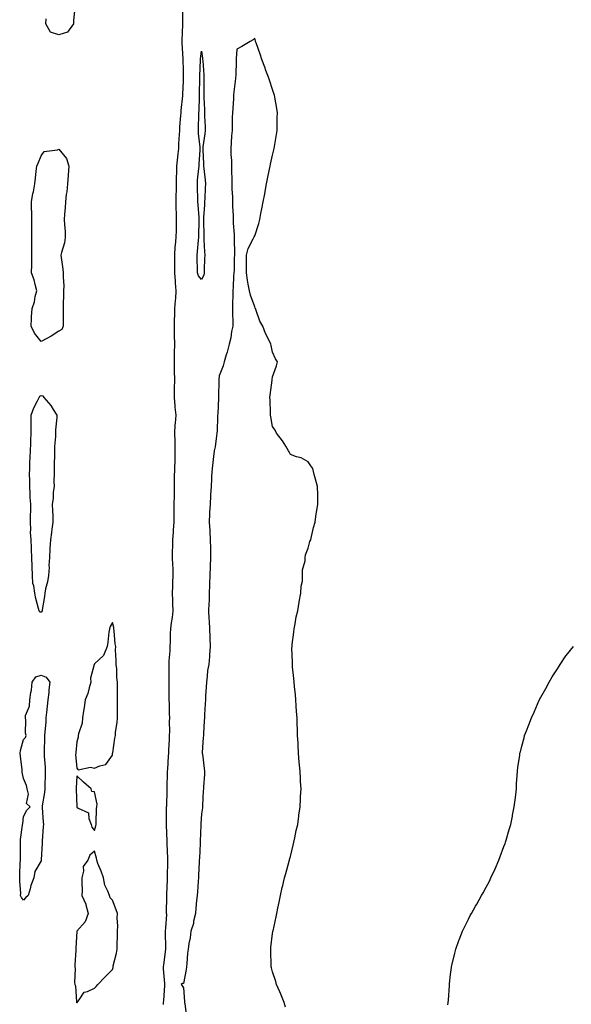
# Model space of a CAD drawing. Units: inches. Extents: x 920963 to 923603, y 7287338 to 7289978.
# Drawn here: x 921446 to 921756, y 7288241 to 7288794 of the extents above; entities that cross this region are included whole.
import ezdxf

# ---------------------------------------------------------------- set-up
doc = ezdxf.new("R2010")
doc.units = ezdxf.units.IN
doc.header["$MEASUREMENT"] = 0
doc.layers.add('Contour_92097287', color=7, linetype='Continuous', true_color=0x6eb233)

msp = doc.modelspace()

# ---------------------------------------------------------------- linework, layer by layer
at = {"layer": 'Contour_92097287'}
for points in [[(921477.07, 7288800.94, 3259), (921476.14, 7288793.83, 3259), (921476.2, 7288791.92, 3259), (921472.8, 7288787.17, 3259), (921468.05, 7288785.81, 3259), (921463.37, 7288787.24, 3259), (921460.66, 7288791.92, 3259), (921460.95, 7288794.82, 3259)], [(921526.79, 7288240.65, 3259), (921526.88, 7288241.92, 3259), (921526.92, 7288243.04, 3259), (921527.49, 7288251.36, 3259), (921527.51, 7288251.92, 3259), (921527.48, 7288252.49, 3259), (921526.87, 7288260.74, 3259), (921526.82, 7288261.92, 3259), (921526.89, 7288263.08, 3259), (921528.02, 7288271.89, 3259), (921528.02, 7288271.95, 3259), (921527.96, 7288281.83, 3259), (921527.97, 7288281.92, 3259), (921527.97, 7288282, 3259), (921528.05, 7288283.87, 3259), (921528.7, 7288291.28, 3259), (921528.55, 7288291.92, 3259), (921528.51, 7288292.38, 3259), (921528.75, 7288301.22, 3259), (921528.7, 7288301.92, 3259), (921528.67, 7288302.54, 3259), (921529.05, 7288310.91, 3259), (921529.01, 7288311.92, 3259), (921528.97, 7288312.85, 3259), (921529.28, 7288320.69, 3259), (921529.25, 7288321.92, 3259), (921529.17, 7288323.04, 3259), (921528.89, 7288331.07, 3259), (921528.85, 7288331.92, 3259), (921528.82, 7288332.68, 3259), (921528.4, 7288341.57, 3259), (921528.39, 7288341.92, 3259), (921528.4, 7288342.26, 3259), (921528.56, 7288351.41, 3259), (921528.56, 7288351.92, 3259), (921528.57, 7288352.45, 3259), (921528.81, 7288361.17, 3259), (921528.82, 7288361.92, 3259), (921528.82, 7288362.69, 3259), (921529.1, 7288370.88, 3259), (921529.1, 7288371.92, 3259), (921529.19, 7288373.06, 3259), (921529.66, 7288380.31, 3259), (921529.79, 7288381.92, 3259), (921529.82, 7288383.69, 3259), (921530.14, 7288389.83, 3259), (921530.17, 7288391.92, 3259), (921530.29, 7288394.16, 3259), (921530.25, 7288399.72, 3259), (921530.37, 7288401.92, 3259), (921530.25, 7288404.12, 3259), (921530.14, 7288409.83, 3259), (921530.04, 7288411.92, 3259), (921530.04, 7288413.91, 3259), (921530.05, 7288419.92, 3259), (921530.06, 7288421.92, 3259), (921530.05, 7288423.92, 3259), (921529.96, 7288430.01, 3259), (921529.95, 7288431.92, 3259), (921530.02, 7288433.89, 3259), (921530.48, 7288439.49, 3259), (921530.55, 7288441.92, 3259), (921530.72, 7288444.6, 3259), (921530.67, 7288449.3, 3259), (921530.86, 7288451.92, 3259), (921531.33, 7288455.2, 3259), (921531.78, 7288458.19, 3259), (921532.3, 7288461.92, 3259), (921532.01, 7288465.88, 3259), (921532.06, 7288467.91, 3259), (921531.81, 7288471.92, 3259), (921532.03, 7288475.9, 3259), (921532.08, 7288477.89, 3259), (921532.31, 7288481.92, 3259), (921532.13, 7288485.99, 3259), (921532.02, 7288487.95, 3259), (921531.83, 7288491.92, 3259), (921531.93, 7288495.81, 3259), (921532.01, 7288497.96, 3259), (921532.11, 7288501.92, 3259), (921532.42, 7288506.29, 3259), (921532.48, 7288507.5, 3259), (921532.8, 7288511.92, 3259), (921532.83, 7288516.7, 3259), (921532.84, 7288517.13, 3259), (921532.85, 7288521.92, 3259), (921532.92, 7288526.79, 3259), (921532.92, 7288527.05, 3259), (921532.99, 7288531.92, 3259), (921533.06, 7288536.91, 3259), (921533.06, 7288536.94, 3259), (921533.14, 7288541.92, 3259), (921533.27, 7288546.71, 3259), (921533.27, 7288547.14, 3259), (921533.4, 7288551.92, 3259), (921533.3, 7288556.68, 3259), (921533.28, 7288557.15, 3259), (921533.18, 7288561.92, 3259), (921533.43, 7288566.54, 3259), (921533.53, 7288567.4, 3259), (921533.81, 7288571.92, 3259), (921533.41, 7288576.56, 3259), (921533.31, 7288577.18, 3259), (921532.97, 7288581.92, 3259), (921533.03, 7288586.9, 3259), (921533.03, 7288586.94, 3259), (921533.1, 7288591.92, 3259), (921533.02, 7288596.89, 3259), (921533.02, 7288596.95, 3259), (921532.94, 7288601.92, 3259), (921533.06, 7288606.91, 3259), (921533.06, 7288606.94, 3259), (921533.21, 7288611.92, 3259), (921533.06, 7288616.91, 3259), (921533.05, 7288616.93, 3259), (921532.91, 7288621.92, 3259), (921533.06, 7288626.9, 3259), (921533.07, 7288626.94, 3259), (921533.24, 7288631.92, 3259), (921533.51, 7288636.45, 3259), (921533.67, 7288637.54, 3259), (921533.97, 7288641.92, 3259), (921533.6, 7288646.37, 3259), (921533.46, 7288647.34, 3259), (921533.12, 7288651.92, 3259), (921533.11, 7288656.86, 3259), (921533.11, 7288656.99, 3259), (921533.11, 7288661.92, 3259), (921533.42, 7288666.56, 3259), (921533.58, 7288667.45, 3259), (921533.94, 7288671.92, 3259), (921534.02, 7288675.95, 3259), (921534.03, 7288677.9, 3259), (921534.1, 7288681.92, 3259), (921534.04, 7288685.93, 3259), (921533.95, 7288687.82, 3259), (921533.89, 7288691.92, 3259), (921533.99, 7288695.98, 3259), (921534.06, 7288697.93, 3259), (921534.16, 7288701.92, 3259), (921534.18, 7288705.79, 3259), (921534.28, 7288708.15, 3259), (921534.3, 7288711.92, 3259), (921534.57, 7288715.4, 3259), (921535.07, 7288718.94, 3259), (921535.34, 7288721.92, 3259), (921535.44, 7288724.54, 3259), (921535.83, 7288729.7, 3259), (921535.93, 7288731.92, 3259), (921536.01, 7288733.96, 3259), (921536.56, 7288740.44, 3259), (921536.63, 7288741.92, 3259), (921536.7, 7288743.27, 3259), (921537.6, 7288751.47, 3259), (921537.63, 7288751.92, 3259), (921537.63, 7288752.34, 3259), (921538.05, 7288759.62, 3259), (921538.1, 7288761.87, 3259), (921538.1, 7288761.98, 3259), (921538.05, 7288765.99, 3259), (921537.85, 7288771.72, 3259), (921537.84, 7288771.92, 3259), (921537.84, 7288772.13, 3259), (921537.36, 7288781.23, 3259), (921537.33, 7288781.92, 3259), (921537.32, 7288782.64, 3259), (921537.65, 7288791.52, 3259), (921537.65, 7288791.92, 3259), (921537.65, 7288792.32, 3259), (921537.7, 7288801.57, 3259)], [(921595.38, 7288239.24, 3259), (921594.59, 7288241.92, 3259), (921592.69, 7288246.56, 3259), (921592.12, 7288247.86, 3259), (921590.36, 7288251.92, 3259), (921589.85, 7288253.72, 3259), (921588.05, 7288259.04, 3259), (921587.43, 7288261.3, 3259), (921587.27, 7288261.92, 3259), (921587.25, 7288262.72, 3259), (921587.04, 7288270.91, 3259), (921587.01, 7288271.92, 3259), (921587.12, 7288272.85, 3259), (921588.05, 7288280.61, 3259), (921588.23, 7288281.73, 3259), (921588.26, 7288281.92, 3259), (921588.32, 7288282.19, 3259), (921590.01, 7288289.96, 3259), (921590.41, 7288291.92, 3259), (921591, 7288294.88, 3259), (921591.71, 7288298.27, 3259), (921592.43, 7288301.92, 3259), (921593.52, 7288306.45, 3259), (921593.79, 7288307.66, 3259), (921594.8, 7288311.92, 3259), (921595.53, 7288314.45, 3259), (921597.38, 7288321.25, 3259), (921597.56, 7288321.92, 3259), (921597.65, 7288322.31, 3259), (921598.05, 7288323.92, 3259), (921599.67, 7288330.3, 3259), (921600.08, 7288331.92, 3259), (921600.61, 7288334.49, 3259), (921601.4, 7288338.57, 3259), (921602.16, 7288341.92, 3259), (921602.81, 7288346.68, 3259), (921602.85, 7288347.12, 3259), (921603.54, 7288351.92, 3259), (921603.73, 7288356.24, 3259), (921603.84, 7288357.7, 3259), (921604.04, 7288361.92, 3259), (921603.8, 7288366.17, 3259), (921603.73, 7288367.59, 3259), (921603.52, 7288371.92, 3259), (921603.09, 7288376.88, 3259), (921603.08, 7288376.96, 3259), (921602.68, 7288381.92, 3259), (921602.43, 7288386.3, 3259), (921602.37, 7288387.6, 3259), (921602.14, 7288391.92, 3259), (921602.02, 7288395.89, 3259), (921601.95, 7288398.02, 3259), (921601.81, 7288401.92, 3259), (921601.59, 7288405.46, 3259), (921601.34, 7288408.63, 3259), (921601.11, 7288411.92, 3259), (921600.89, 7288414.76, 3259), (921600.44, 7288419.53, 3259), (921600.25, 7288421.92, 3259), (921600.09, 7288423.96, 3259), (921599.34, 7288430.62, 3259), (921599.24, 7288431.92, 3259), (921599.25, 7288433.12, 3259), (921598.97, 7288441, 3259), (921598.98, 7288441.92, 3259), (921599.12, 7288442.99, 3259), (921599.96, 7288450.02, 3259), (921600.22, 7288451.92, 3259), (921600.76, 7288454.63, 3259), (921601.38, 7288458.59, 3259), (921602.16, 7288461.92, 3259), (921602.99, 7288466.85, 3259), (921602.99, 7288466.98, 3259), (921603.94, 7288471.92, 3259), (921604.05, 7288475.92, 3259), (921604.79, 7288478.67, 3259), (921604.91, 7288481.92, 3259), (921604.94, 7288485.04, 3259), (921606.32, 7288490.19, 3259), (921606.32, 7288491.92, 3259), (921606.55, 7288493.42, 3259), (921608.05, 7288497.21, 3259), (921609.08, 7288500.89, 3259), (921609.51, 7288501.92, 3259), (921609.95, 7288503.82, 3259), (921611.14, 7288508.83, 3259), (921611.94, 7288511.92, 3259), (921612.62, 7288516.48, 3259), (921612.76, 7288517.21, 3259), (921613.47, 7288521.92, 3259), (921613.4, 7288526.58, 3259), (921613.41, 7288527.28, 3259), (921613.32, 7288531.92, 3259), (921612.19, 7288536.06, 3259), (921611.38, 7288538.59, 3259), (921610.6, 7288541.92, 3259), (921609.59, 7288543.46, 3259), (921608.05, 7288545.67, 3259), (921604.05, 7288547.92, 3259), (921601.49, 7288548.48, 3259), (921598.05, 7288549.84, 3259), (921597.4, 7288551.28, 3259), (921597.05, 7288551.92, 3259), (921595.43, 7288554.54, 3259), (921593.68, 7288557.55, 3259), (921590.3, 7288561.92, 3259), (921589.59, 7288563.46, 3259), (921588.05, 7288565.69, 3259), (921587.13, 7288571, 3259), (921586.93, 7288571.92, 3259), (921586.84, 7288573.13, 3259), (921586.73, 7288580.6, 3259), (921586.61, 7288581.92, 3259), (921586.7, 7288583.27, 3259), (921587.86, 7288591.72, 3259), (921587.87, 7288591.92, 3259), (921587.87, 7288592.1, 3259), (921588.05, 7288593.59, 3259), (921590.32, 7288599.64, 3259), (921590.79, 7288601.92, 3259), (921589.69, 7288603.56, 3259), (921588.05, 7288607.33, 3259), (921587.28, 7288611.16, 3259), (921587.14, 7288611.92, 3259), (921586.32, 7288613.66, 3259), (921584.06, 7288617.94, 3259), (921582.5, 7288621.92, 3259), (921580.94, 7288624.8, 3259), (921578.65, 7288631.32, 3259), (921578.4, 7288631.92, 3259), (921578.3, 7288632.17, 3259), (921578.05, 7288632.87, 3259), (921575.57, 7288639.45, 3259), (921575.02, 7288641.92, 3259), (921574.44, 7288645.53, 3259), (921574.04, 7288647.91, 3259), (921573.39, 7288651.92, 3259), (921573.36, 7288656.61, 3259), (921573.39, 7288657.26, 3259), (921573.39, 7288661.92, 3259), (921574.38, 7288665.59, 3259), (921577.21, 7288671.09, 3259), (921577.56, 7288671.92, 3259), (921577.73, 7288672.24, 3259), (921578.05, 7288672.7, 3259), (921580.33, 7288679.64, 3259), (921580.82, 7288681.92, 3259), (921581.46, 7288685.33, 3259), (921582.05, 7288687.92, 3259), (921582.75, 7288691.92, 3259), (921583.62, 7288696.35, 3259), (921583.86, 7288697.72, 3259), (921584.64, 7288701.92, 3259), (921585.23, 7288704.74, 3259), (921586.36, 7288710.23, 3259), (921586.71, 7288711.92, 3259), (921586.95, 7288713.02, 3259), (921588.05, 7288718.15, 3259), (921588.79, 7288721.18, 3259), (921588.94, 7288721.92, 3259), (921589.1, 7288722.97, 3259), (921590.25, 7288729.72, 3259), (921590.56, 7288731.92, 3259), (921590.61, 7288734.49, 3259), (921590.67, 7288739.3, 3259), (921590.74, 7288741.92, 3259), (921590.41, 7288744.27, 3259), (921589.24, 7288750.73, 3259), (921589.07, 7288751.92, 3259), (921588.85, 7288752.72, 3259), (921588.05, 7288755, 3259), (921586.34, 7288760.21, 3259), (921585.68, 7288761.92, 3259), (921584.32, 7288765.65, 3259), (921583.65, 7288767.53, 3259), (921581.98, 7288771.92, 3259), (921581, 7288774.88, 3259), (921578.8, 7288781.17, 3259), (921578.54, 7288781.92, 3259), (921578.45, 7288782.32, 3259), (921578.05, 7288783.84, 3259), (921577.1, 7288782.87, 3259), (921575.52, 7288781.92, 3259), (921570.72, 7288779.25, 3259), (921568.05, 7288777.74, 3259), (921567.64, 7288772.33, 3259), (921567.63, 7288771.92, 3259), (921567.61, 7288771.48, 3259), (921567.35, 7288762.62, 3259), (921567.32, 7288761.92, 3259), (921567.25, 7288761.12, 3259), (921566.32, 7288753.65, 3259), (921566.17, 7288751.92, 3259), (921566.04, 7288749.91, 3259), (921565.65, 7288744.32, 3259), (921565.49, 7288741.92, 3259), (921565.39, 7288739.26, 3259), (921565.38, 7288734.59, 3259), (921565.28, 7288731.92, 3259), (921565.08, 7288728.95, 3259), (921564.86, 7288725.11, 3259), (921564.64, 7288721.92, 3259), (921564.67, 7288718.54, 3259), (921564.93, 7288715.04, 3259), (921564.95, 7288711.92, 3259), (921565.07, 7288708.94, 3259), (921565.12, 7288704.85, 3259), (921565.23, 7288701.92, 3259), (921565.26, 7288699.13, 3259), (921565.5, 7288694.47, 3259), (921565.53, 7288691.92, 3259), (921565.58, 7288689.45, 3259), (921565.94, 7288684.03, 3259), (921565.98, 7288681.92, 3259), (921566, 7288679.87, 3259), (921566.45, 7288673.51, 3259), (921566.47, 7288671.92, 3259), (921566.44, 7288670.31, 3259), (921566.64, 7288663.33, 3259), (921566.61, 7288661.92, 3259), (921566.5, 7288660.38, 3259), (921566.41, 7288653.56, 3259), (921566.28, 7288651.92, 3259), (921566.19, 7288650.06, 3259), (921565.9, 7288644.08, 3259), (921565.79, 7288641.92, 3259), (921565.8, 7288639.67, 3259), (921565.61, 7288634.36, 3259), (921565.62, 7288631.92, 3259), (921565.57, 7288629.44, 3259), (921565.75, 7288624.22, 3259), (921565.69, 7288621.92, 3259), (921565.08, 7288618.95, 3259), (921564.53, 7288615.44, 3259), (921563.7, 7288611.92, 3259), (921562.57, 7288607.4, 3259), (921562.03, 7288605.9, 3259), (921560.84, 7288601.92, 3259), (921560.31, 7288599.66, 3259), (921558.05, 7288594.02, 3259), (921557.85, 7288592.12, 3259), (921557.84, 7288591.92, 3259), (921557.84, 7288591.71, 3259), (921557.74, 7288582.23, 3259), (921557.73, 7288581.92, 3259), (921557.71, 7288581.58, 3259), (921557.24, 7288572.73, 3259), (921557.19, 7288571.92, 3259), (921557.12, 7288570.98, 3259), (921556.85, 7288563.11, 3259), (921556.76, 7288561.92, 3259), (921556.51, 7288560.38, 3259), (921555.73, 7288554.24, 3259), (921555.33, 7288551.92, 3259), (921554.9, 7288548.77, 3259), (921554.58, 7288545.39, 3259), (921554.06, 7288541.92, 3259), (921553.84, 7288537.71, 3259), (921553.76, 7288536.21, 3259), (921553.53, 7288531.92, 3259), (921553.26, 7288527.13, 3259), (921553.23, 7288526.73, 3259), (921552.97, 7288521.92, 3259), (921552.71, 7288517.26, 3259), (921552.71, 7288516.59, 3259), (921552.48, 7288511.92, 3259), (921552.74, 7288507.23, 3259), (921552.77, 7288506.64, 3259), (921553.04, 7288501.92, 3259), (921553.15, 7288497.03, 3259), (921553.15, 7288496.81, 3259), (921553.26, 7288491.92, 3259), (921553.05, 7288486.92, 3259), (921552.84, 7288481.92, 3259), (921552.66, 7288477.31, 3259), (921552.65, 7288476.52, 3259), (921552.48, 7288471.92, 3259), (921552.37, 7288467.59, 3259), (921552.23, 7288466.1, 3259), (921552.11, 7288461.92, 3259), (921552.31, 7288457.65, 3259), (921552.36, 7288456.24, 3259), (921552.57, 7288451.92, 3259), (921552.78, 7288447.18, 3259), (921552.81, 7288446.69, 3259), (921553.02, 7288441.92, 3259), (921552.69, 7288437.28, 3259), (921552.55, 7288436.42, 3259), (921552.17, 7288431.92, 3259), (921551.58, 7288428.39, 3259), (921551.36, 7288425.23, 3259), (921550.89, 7288421.92, 3259), (921550.8, 7288419.18, 3259), (921550.39, 7288414.26, 3259), (921550.3, 7288411.92, 3259), (921550.26, 7288409.71, 3259), (921549.87, 7288403.74, 3259), (921549.83, 7288401.92, 3259), (921549.72, 7288400.25, 3259), (921549.24, 7288393.11, 3259), (921549.17, 7288391.92, 3259), (921549.15, 7288390.82, 3259), (921548.55, 7288382.42, 3259), (921548.54, 7288381.92, 3259), (921548.62, 7288381.35, 3259), (921549.54, 7288373.41, 3259), (921549.74, 7288371.92, 3259), (921549.75, 7288370.21, 3259), (921549.18, 7288363.05, 3259), (921549.2, 7288361.92, 3259), (921549.09, 7288360.88, 3259), (921548.72, 7288352.59, 3259), (921548.66, 7288351.92, 3259), (921548.61, 7288351.35, 3259), (921548.05, 7288347.97, 3259), (921547.74, 7288342.23, 3259), (921547.73, 7288341.92, 3259), (921547.72, 7288341.6, 3259), (921547.47, 7288332.5, 3259), (921547.45, 7288331.92, 3259), (921547.41, 7288331.28, 3259), (921546.96, 7288323.01, 3259), (921546.87, 7288321.92, 3259), (921546.79, 7288320.66, 3259), (921546.49, 7288313.47, 3259), (921546.38, 7288311.92, 3259), (921546.21, 7288310.08, 3259), (921545.84, 7288304.14, 3259), (921545.62, 7288301.92, 3259), (921545.34, 7288299.21, 3259), (921545.04, 7288294.94, 3259), (921544.71, 7288291.92, 3259), (921543.73, 7288287.6, 3259), (921543.62, 7288286.35, 3259), (921542.21, 7288281.92, 3259), (921541.74, 7288278.23, 3259), (921541.09, 7288274.96, 3259), (921540.65, 7288271.92, 3259), (921540.3, 7288269.66, 3259), (921539.88, 7288263.75, 3259), (921539.63, 7288261.92, 3259), (921539.48, 7288260.48, 3259), (921538.05, 7288252.63, 3259), (921537.52, 7288252.46, 3259), (921536.67, 7288251.92, 3259), (921537.34, 7288251.22, 3259), (921538.05, 7288250.16, 3259), (921538.62, 7288242.49, 3259), (921538.62, 7288241.92, 3259), (921538.69, 7288241.29, 3259), (921539.74, 7288233.61, 3259)], [(921686.6, 7288240.47, 3258), (921686.77, 7288241.92, 3258), (921686.82, 7288243.14, 3258), (921687.47, 7288251.34, 3258), (921687.5, 7288251.92, 3258), (921687.54, 7288252.44, 3258), (921688.05, 7288257.69, 3258), (921688.49, 7288261.48, 3258), (921688.57, 7288261.92, 3258), (921688.75, 7288262.61, 3258), (921690.4, 7288269.57, 3258), (921691.04, 7288271.92, 3258), (921692.78, 7288276.65, 3258), (921692.92, 7288277.05, 3258), (921694.75, 7288281.92, 3258), (921695.83, 7288284.14, 3258), (921698.05, 7288288.73, 3258), (921699.15, 7288290.82, 3258), (921699.72, 7288291.92, 3258), (921702.08, 7288295.94, 3258), (921702.8, 7288297.17, 3258), (921705.46, 7288301.92, 3258), (921706.4, 7288303.57, 3258), (921708.05, 7288306.64, 3258), (921709.87, 7288310.1, 3258), (921710.76, 7288311.92, 3258), (921713.05, 7288316.92, 3258), (921715.22, 7288321.92, 3258), (921716, 7288323.97, 3258), (921718.05, 7288329.5, 3258), (921718.69, 7288331.28, 3258), (921718.92, 7288331.92, 3258), (921719.28, 7288333.15, 3258), (921720.95, 7288339.03, 3258), (921721.82, 7288341.92, 3258), (921722.76, 7288346.64, 3258), (921722.85, 7288347.13, 3258), (921723.87, 7288351.92, 3258), (921724.26, 7288355.71, 3258), (921724.66, 7288358.53, 3258), (921725.02, 7288361.92, 3258), (921725.16, 7288364.8, 3258), (921725.54, 7288369.41, 3258), (921725.66, 7288371.92, 3258), (921725.92, 7288374.05, 3258), (921726.89, 7288380.76, 3258), (921727.05, 7288381.92, 3258), (921727.26, 7288382.71, 3258), (921728.05, 7288385.89, 3258), (921729.33, 7288390.64, 3258), (921729.65, 7288391.92, 3258), (921730.7, 7288394.57, 3258), (921732.09, 7288397.89, 3258), (921733.58, 7288401.92, 3258), (921734.99, 7288404.98, 3258), (921737.9, 7288411.77, 3258), (921737.97, 7288411.92, 3258), (921738, 7288411.98, 3258), (921738.05, 7288412.09, 3258), (921741.54, 7288418.43, 3258), (921743.49, 7288421.92, 3258), (921745.11, 7288424.86, 3258), (921748.05, 7288429.39, 3258), (921749.01, 7288430.95, 3258), (921749.7, 7288431.92, 3258), (921752.86, 7288436.73, 3258), (921753.01, 7288436.97, 3258), (921757.2, 7288441.92, 3258)]]:
    msp.add_polyline3d(points, dxfattribs=at)
for points in [[(921548.05, 7288648.2, 3258), (921546.46, 7288650.34, 3258), (921545.87, 7288651.92, 3258), (921545.89, 7288654.09, 3258), (921545.71, 7288659.58, 3258), (921545.73, 7288661.92, 3258), (921545.98, 7288663.99, 3258), (921546.4, 7288670.27, 3258), (921546.59, 7288671.92, 3258), (921546.61, 7288673.36, 3258), (921546.86, 7288680.73, 3258), (921546.88, 7288681.92, 3258), (921546.8, 7288683.16, 3258), (921546.24, 7288690.11, 3258), (921546.14, 7288691.92, 3258), (921546.12, 7288693.85, 3258), (921545.83, 7288699.7, 3258), (921545.8, 7288701.92, 3258), (921545.95, 7288704.02, 3258), (921546.68, 7288710.55, 3258), (921546.79, 7288711.92, 3258), (921546.88, 7288713.09, 3258), (921547.31, 7288721.18, 3258), (921547.36, 7288721.92, 3258), (921547.34, 7288722.63, 3258), (921546.43, 7288730.3, 3258), (921546.38, 7288731.92, 3258), (921546.44, 7288733.53, 3258), (921546.66, 7288740.52, 3258), (921546.71, 7288741.92, 3258), (921546.77, 7288743.21, 3258), (921547.04, 7288750.91, 3258), (921547.09, 7288751.92, 3258), (921547.1, 7288752.87, 3258), (921547.16, 7288761.03, 3258), (921547.18, 7288761.92, 3258), (921547.19, 7288762.78, 3258), (921547.6, 7288771.47, 3258), (921547.61, 7288771.92, 3258), (921547.63, 7288772.35, 3258), (921548.05, 7288776.52, 3258), (921548.73, 7288772.6, 3258), (921548.79, 7288771.92, 3258), (921548.81, 7288771.16, 3258), (921549.42, 7288763.29, 3258), (921549.45, 7288761.92, 3258), (921549.43, 7288760.53, 3258), (921549.51, 7288753.38, 3258), (921549.5, 7288751.92, 3258), (921549.51, 7288750.46, 3258), (921549.86, 7288743.73, 3258), (921549.87, 7288741.92, 3258), (921549.87, 7288740.1, 3258), (921550.12, 7288733.98, 3258), (921550.12, 7288731.92, 3258), (921549.94, 7288730.03, 3258), (921548.93, 7288722.8, 3258), (921548.85, 7288721.92, 3258), (921548.86, 7288721.11, 3258), (921549.31, 7288713.18, 3258), (921549.32, 7288711.92, 3258), (921549.43, 7288710.54, 3258), (921550.16, 7288704.04, 3258), (921550.31, 7288701.92, 3258), (921550.24, 7288699.72, 3258), (921549.95, 7288693.82, 3258), (921549.9, 7288691.92, 3258), (921549.82, 7288690.15, 3258), (921549.27, 7288683.14, 3258), (921549.21, 7288681.92, 3258), (921549.22, 7288680.75, 3258), (921549.46, 7288673.34, 3258), (921549.48, 7288671.92, 3258), (921549.5, 7288670.46, 3258), (921549.89, 7288663.77, 3258), (921549.92, 7288661.92, 3258), (921549.87, 7288660.1, 3258), (921549.71, 7288653.58, 3258), (921549.66, 7288651.92, 3258), (921549.37, 7288650.6, 3258)], [(921468.05, 7288619.15, 3259), (921463.65, 7288616.32, 3259), (921461.25, 7288615.12, 3259), (921458.05, 7288613.39, 3259), (921454.25, 7288618.12, 3259), (921452.4, 7288621.92, 3259), (921452.7, 7288626.57, 3259), (921452.71, 7288627.26, 3259), (921453.05, 7288631.92, 3259), (921454.29, 7288635.68, 3259), (921454.76, 7288638.63, 3259), (921455.6, 7288641.92, 3259), (921454.64, 7288645.34, 3259), (921454.19, 7288648.06, 3259), (921452.67, 7288651.92, 3259), (921452.75, 7288656.62, 3259), (921452.74, 7288657.23, 3259), (921452.83, 7288661.92, 3259), (921452.81, 7288666.69, 3259), (921452.74, 7288667.23, 3259), (921452.73, 7288671.92, 3259), (921452.75, 7288676.62, 3259), (921452.8, 7288677.17, 3259), (921452.81, 7288681.92, 3259), (921452.8, 7288686.67, 3259), (921452.7, 7288687.26, 3259), (921452.69, 7288691.92, 3259), (921453.33, 7288696.64, 3259), (921453.67, 7288697.54, 3259), (921454.59, 7288701.92, 3259), (921454.85, 7288705.11, 3259), (921455.31, 7288709.18, 3259), (921455.55, 7288711.92, 3259), (921456.29, 7288713.68, 3259), (921458.05, 7288717.79, 3259), (921459.74, 7288720.23, 3259), (921467.25, 7288721.12, 3259), (921468.05, 7288721.46, 3259), (921472.29, 7288716.16, 3259), (921473.64, 7288711.92, 3259), (921473.26, 7288707.13, 3259), (921473.26, 7288706.71, 3259), (921472.83, 7288701.92, 3259), (921472.43, 7288697.54, 3259), (921472.17, 7288696.04, 3259), (921471.74, 7288691.92, 3259), (921471.52, 7288688.44, 3259), (921471.17, 7288685.04, 3259), (921470.96, 7288681.92, 3259), (921471.09, 7288678.88, 3259), (921471.47, 7288675.34, 3259), (921471.6, 7288671.92, 3259), (921471.12, 7288668.85, 3259), (921469.48, 7288663.35, 3259), (921469.19, 7288661.92, 3259), (921469.35, 7288660.62, 3259), (921470.2, 7288654.07, 3259), (921470.47, 7288651.92, 3259), (921470.36, 7288649.61, 3259), (921470.76, 7288644.63, 3259), (921470.65, 7288641.92, 3259), (921470.59, 7288639.37, 3259), (921470.43, 7288634.29, 3259), (921470.37, 7288631.92, 3259), (921470.41, 7288629.57, 3259), (921470.47, 7288624.33, 3259), (921470.51, 7288621.92, 3259), (921469.74, 7288620.22, 3259)], [(921458.05, 7288461.19, 3259), (921457.36, 7288461.24, 3259), (921456.94, 7288461.92, 3259), (921456.65, 7288463.32, 3259), (921455.03, 7288468.9, 3259), (921454.52, 7288471.92, 3259), (921453.99, 7288475.98, 3259), (921453.46, 7288477.33, 3259), (921453.13, 7288481.92, 3259), (921452.98, 7288486.85, 3259), (921452.97, 7288487, 3259), (921452.81, 7288491.92, 3259), (921452.64, 7288496.51, 3259), (921452.55, 7288497.43, 3259), (921452.36, 7288501.92, 3259), (921452.09, 7288505.96, 3259), (921452.27, 7288507.7, 3259), (921452.07, 7288511.92, 3259), (921452.07, 7288515.94, 3259), (921452.18, 7288517.79, 3259), (921452.19, 7288521.92, 3259), (921451.8, 7288525.67, 3259), (921451.95, 7288528.02, 3259), (921451.66, 7288531.92, 3259), (921451.71, 7288535.57, 3259), (921451.57, 7288538.39, 3259), (921451.62, 7288541.92, 3259), (921451.78, 7288545.65, 3259), (921451.85, 7288548.12, 3259), (921452.02, 7288551.92, 3259), (921452.17, 7288556.03, 3259), (921452.27, 7288557.7, 3259), (921452.41, 7288561.92, 3259), (921452.45, 7288566.31, 3259), (921452.47, 7288567.51, 3259), (921452.51, 7288571.92, 3259), (921453.89, 7288576.07, 3259), (921456.1, 7288579.98, 3259), (921457.02, 7288581.92, 3259), (921457.36, 7288582.6, 3259), (921458.05, 7288582.96, 3259), (921458.93, 7288582.8, 3259), (921459.62, 7288581.92, 3259), (921463.53, 7288577.4, 3259), (921464.79, 7288575.18, 3259), (921466.83, 7288571.92, 3259), (921466.78, 7288570.65, 3259), (921466.19, 7288563.79, 3259), (921466.11, 7288561.92, 3259), (921466.03, 7288559.9, 3259), (921465.56, 7288554.41, 3259), (921465.48, 7288551.92, 3259), (921465.52, 7288549.39, 3259), (921465.34, 7288544.63, 3259), (921465.38, 7288541.92, 3259), (921465.44, 7288539.31, 3259), (921465.23, 7288534.74, 3259), (921465.28, 7288531.92, 3259), (921464.89, 7288528.77, 3259), (921464.84, 7288525.13, 3259), (921464.33, 7288521.92, 3259), (921464.34, 7288518.21, 3259), (921464.53, 7288515.44, 3259), (921464.55, 7288511.92, 3259), (921464.03, 7288507.9, 3259), (921463.91, 7288506.06, 3259), (921463.29, 7288501.92, 3259), (921462.98, 7288497, 3259), (921462.98, 7288496.85, 3259), (921462.71, 7288491.92, 3259), (921462.46, 7288487.52, 3259), (921462.47, 7288486.33, 3259), (921462.24, 7288481.92, 3259), (921461.68, 7288478.29, 3259), (921460.57, 7288474.44, 3259), (921460.08, 7288471.92, 3259), (921459.89, 7288470.07, 3259), (921458.69, 7288462.56, 3259), (921458.62, 7288461.92, 3259), (921458.47, 7288461.5, 3259)], [(921498.05, 7288380.87, 3260), (921498.22, 7288381.75, 3260), (921498.21, 7288381.92, 3260), (921498.25, 7288382.12, 3260), (921499.5, 7288390.47, 3260), (921499.78, 7288391.92, 3260), (921499.91, 7288393.78, 3260), (921500.7, 7288399.26, 3260), (921500.87, 7288401.92, 3260), (921500.88, 7288404.75, 3260), (921500.98, 7288408.99, 3260), (921500.99, 7288411.92, 3260), (921501, 7288414.88, 3260), (921500.96, 7288419.02, 3260), (921500.97, 7288421.92, 3260), (921500.66, 7288424.53, 3260), (921500.51, 7288429.47, 3260), (921500.25, 7288431.92, 3260), (921500.26, 7288434.13, 3260), (921499.91, 7288440.06, 3260), (921499.92, 7288441.92, 3260), (921499.62, 7288443.49, 3260), (921499.13, 7288450.84, 3260), (921498.97, 7288451.92, 3260), (921498.85, 7288452.72, 3260), (921498.05, 7288455.53, 3260), (921496.82, 7288453.14, 3260), (921496.43, 7288451.92, 3260), (921496.12, 7288449.99, 3260), (921495.5, 7288444.47, 3260), (921495.05, 7288441.92, 3260), (921493.02, 7288436.96, 3260), (921488.05, 7288432.2, 3260), (921487.96, 7288432.01, 3260), (921487.9, 7288431.92, 3260), (921487.91, 7288431.78, 3260), (921485.83, 7288424.15, 3260), (921485.88, 7288421.92, 3260), (921484.94, 7288418.8, 3260), (921484.37, 7288415.59, 3260), (921482.76, 7288411.92, 3260), (921482.26, 7288407.71, 3260), (921481.77, 7288405.64, 3260), (921481.21, 7288401.92, 3260), (921481.02, 7288398.95, 3260), (921478.98, 7288392.85, 3260), (921478.88, 7288391.92, 3260), (921478.9, 7288391.07, 3260), (921478.05, 7288388.33, 3260), (921477.55, 7288382.42, 3260), (921477.51, 7288381.92, 3260), (921477.44, 7288381.31, 3260), (921478.05, 7288373.59, 3260), (921478.82, 7288372.69, 3260), (921485.86, 7288374.12, 3260), (921488.05, 7288373.55, 3260), (921491.08, 7288374.95, 3260), (921494.4, 7288375.57, 3260)], [(921448.05, 7288299.47, 3259), (921446.93, 7288300.8, 3259), (921446.55, 7288301.92, 3259), (921446.58, 7288303.39, 3259), (921446.01, 7288309.88, 3259), (921446.04, 7288311.92, 3259), (921446.08, 7288313.89, 3259), (921446.35, 7288320.22, 3259), (921446.38, 7288321.92, 3259), (921446.42, 7288323.55, 3259), (921446.42, 7288330.29, 3259), (921446.46, 7288331.92, 3259), (921446.53, 7288333.43, 3259), (921447.62, 7288341.48, 3259), (921447.64, 7288341.92, 3259), (921447.68, 7288342.29, 3259), (921448.05, 7288346.49, 3259), (921450.05, 7288349.93, 3259), (921451.8, 7288351.92, 3259), (921449.9, 7288353.78, 3259), (921451.01, 7288358.96, 3259), (921450.28, 7288361.92, 3259), (921449.87, 7288363.74, 3259), (921448.05, 7288367.83, 3259), (921447.42, 7288371.29, 3259), (921447.38, 7288371.92, 3259), (921447.31, 7288372.66, 3259), (921446.49, 7288380.36, 3259), (921446.36, 7288381.92, 3259), (921446.55, 7288383.42, 3259), (921448.05, 7288389.69, 3259), (921449.25, 7288390.73, 3259), (921449.57, 7288391.92, 3259), (921449.3, 7288393.17, 3259), (921449.38, 7288400.59, 3259), (921449.18, 7288401.92, 3259), (921449.33, 7288403.21, 3259), (921451.54, 7288408.43, 3259), (921451.74, 7288411.92, 3259), (921452.21, 7288416.09, 3259), (921452.59, 7288417.38, 3259), (921452.94, 7288421.92, 3259), (921455.14, 7288424.83, 3259), (921458.05, 7288425.93, 3259), (921460.9, 7288424.77, 3259), (921462.87, 7288421.92, 3259), (921462.4, 7288417.57, 3259), (921462.28, 7288416.15, 3259), (921461.84, 7288411.92, 3259), (921461.48, 7288408.49, 3259), (921461.04, 7288404.92, 3259), (921460.72, 7288401.92, 3259), (921460.62, 7288399.35, 3259), (921460.1, 7288393.97, 3259), (921460.01, 7288391.92, 3259), (921459.96, 7288390.01, 3259), (921459.75, 7288383.63, 3259), (921459.71, 7288381.92, 3259), (921459.73, 7288380.24, 3259), (921460.26, 7288374.14, 3259), (921460.29, 7288371.92, 3259), (921460.28, 7288369.69, 3259), (921460.16, 7288364.04, 3259), (921460.16, 7288361.92, 3259), (921460.02, 7288359.95, 3259), (921458.61, 7288352.48, 3259), (921458.56, 7288351.92, 3259), (921458.58, 7288351.38, 3259), (921459.28, 7288343.14, 3259), (921459.32, 7288341.92, 3259), (921459.25, 7288340.72, 3259), (921458.61, 7288332.48, 3259), (921458.57, 7288331.92, 3259), (921458.55, 7288331.41, 3259), (921458.09, 7288321.96, 3259), (921458.09, 7288321.92, 3259), (921458.09, 7288321.88, 3259), (921458.05, 7288321.52, 3259), (921454.51, 7288315.46, 3259), (921453.99, 7288311.92, 3259), (921452.33, 7288307.64, 3259), (921451.96, 7288305.83, 3259), (921450.8, 7288301.92, 3259), (921449.34, 7288300.62, 3259)], [(921488.05, 7288338.59, 3260), (921488.73, 7288341.24, 3260), (921488.9, 7288341.92, 3260), (921489.04, 7288342.92, 3260), (921489.12, 7288350.85, 3260), (921489.34, 7288351.92, 3260), (921489.52, 7288353.38, 3260), (921488.05, 7288360.34, 3260), (921486.55, 7288360.42, 3260), (921486.23, 7288361.92, 3260), (921481.91, 7288365.78, 3260), (921478.05, 7288369.21, 3260), (921477.65, 7288362.32, 3260), (921477.65, 7288361.92, 3260), (921477.7, 7288361.57, 3260), (921478.01, 7288351.96, 3260), (921478.02, 7288351.88, 3260), (921478.05, 7288351.69, 3260), (921478.88, 7288351.09, 3260), (921484.65, 7288348.51, 3260), (921484.75, 7288345.21, 3260), (921486.16, 7288341.92, 3260), (921486.49, 7288340.36, 3260)], [(921478.05, 7288241.74, 3260), (921478.17, 7288241.79, 3260), (921478.34, 7288241.92, 3260), (921479.48, 7288243.35, 3260), (921482.3, 7288247.66, 3260), (921484.16, 7288248.03, 3260), (921488.05, 7288249.87, 3260), (921489.02, 7288250.94, 3260), (921489.88, 7288251.92, 3260), (921493.88, 7288256.09, 3260), (921498.05, 7288260.49, 3260), (921498.42, 7288261.55, 3260), (921498.48, 7288261.92, 3260), (921498.58, 7288262.45, 3260), (921500.39, 7288269.58, 3260), (921500.73, 7288271.92, 3260), (921500.74, 7288274.61, 3260), (921500.95, 7288279.02, 3260), (921500.97, 7288281.92, 3260), (921501.17, 7288285.04, 3260), (921500.76, 7288289.21, 3260), (921500.99, 7288291.92, 3260), (921500.15, 7288294.03, 3260), (921498.05, 7288299.33, 3260), (921496.8, 7288300.67, 3260), (921496.43, 7288301.92, 3260), (921495.59, 7288304.38, 3260), (921493.92, 7288307.8, 3260), (921493.03, 7288311.92, 3260), (921491.86, 7288315.73, 3260), (921489.99, 7288319.98, 3260), (921489.27, 7288321.92, 3260), (921489.15, 7288323.01, 3260), (921488.05, 7288326.83, 3260), (921485.38, 7288324.59, 3260), (921484.24, 7288321.92, 3260), (921481.69, 7288318.28, 3260), (921481.85, 7288315.72, 3260), (921480.83, 7288311.92, 3260), (921480.82, 7288309.15, 3260), (921481.01, 7288304.88, 3260), (921481, 7288301.92, 3260), (921483.2, 7288297.07, 3260), (921483.2, 7288296.76, 3260), (921484.4, 7288291.92, 3260), (921482.76, 7288287.21, 3260), (921478.05, 7288281.92, 3260), (921477.54, 7288272.43, 3260), (921477.51, 7288271.92, 3260), (921477.48, 7288271.35, 3260), (921476.98, 7288262.98, 3260), (921476.92, 7288261.92, 3260), (921477.18, 7288261.05, 3260), (921476.85, 7288253.12, 3260), (921477.05, 7288251.92, 3260), (921477.3, 7288251.17, 3260), (921477.99, 7288241.98, 3260), (921478.01, 7288241.88, 3260)]]:
    msp.add_polyline3d(points, close=True, dxfattribs=at)

doc.saveas('drawing.dxf')
